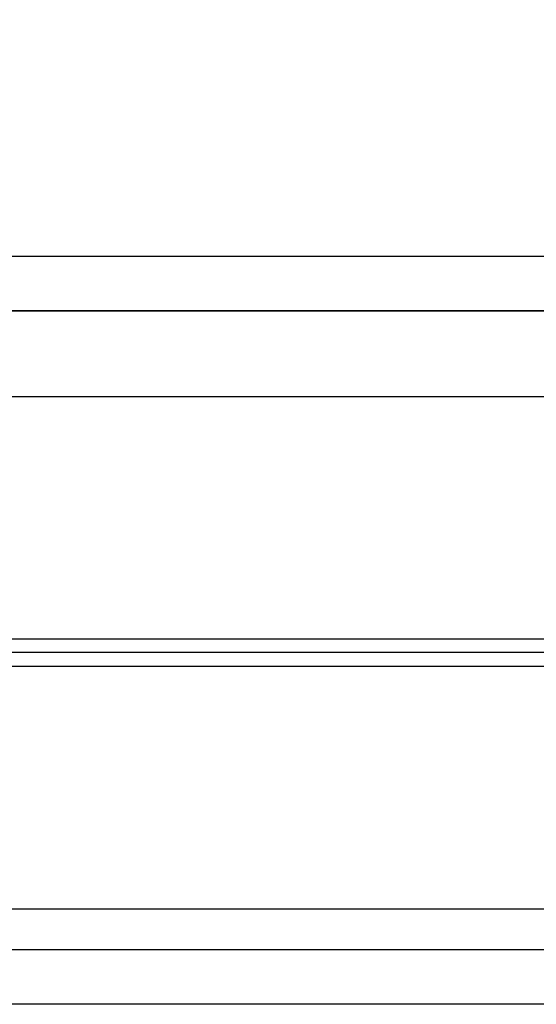
# Model space of a CAD drawing. Units: inches. Extents: x 0 to 146, y 0 to 43.
# Drawn here: x 27 to 28, y 18 to 19 of the extents above; entities that cross this region are included whole.
import ezdxf
from ezdxf import colors
from ezdxf.entities.mleader import LeaderData, LeaderLine
from ezdxf.math import Vec2, Vec3

# ---------------------------------------------------------------- set-up
doc = ezdxf.new("R2010")
doc.units = ezdxf.units.IN
doc.header["$LTSCALE"] = 0.5
doc.header["$MEASUREMENT"] = 0
doc.layers.add('Arcadia-Profile', color=6, linetype='Continuous')
doc.layers.add('Arcadia-Text', color=3, linetype='Continuous')
doc.styles.get("Standard").update_dxf_attribs({"font": 'ARIALN.TTF'})

# ---------------------------------------------------------------- blocks, each defined once
blk = doc.blocks.new('Clip OPG1999-7')
at = {"layer": 'Arcadia-Profile'}
for p, q in [((-0.6413, -0.48), (0.6413, -0.48)), ((0.6395, -0.5), (-0.6395, -0.5)), ((-0.6413, -0.52), (0.6413, -0.52))]:
    blk.add_line(p, q, dxfattribs=at)
for points in [[(-1.5, -0.875), (1.5, -0.875), (1.5, 0), (-1.5, 0)], [(1.5, 0), (-1.5, 0), (-1.5, -0.125), (1.5, -0.125)]]:
    blk.add_lwpolyline(points, close=True, dxfattribs=at)

msp = doc.modelspace()

# ---------------------------------------------------------------- linework, layer by layer
at = {"layer": 'Arcadia-Profile'}
for points in [[(25.65068, 18.77347), (29.59068, 18.77347), (29.59068, 17.88847), (29.50068, 17.88847, 1), (29.50068, 17.83847), (29.59047, 17.83847), (29.64507, 17.78386, 0.6681786), (29.67068, 17.79447), (29.67068, 20.00847)], [(26.26424, 17.83847), (29.40616, 17.83847, 0.4560354), (29.42102, 17.85557, -0.175681), (29.43392, 17.91694, 0.2763744), (29.43416, 17.93235), (29.38126, 18.02397, -1), (29.43495, 18.05497), (29.53699, 17.94346, -0.5712868), (29.51156, 17.89846, 0.8309463), (29.50182, 17.84029), (29.64625, 17.78756, -0.8386835), (29.64111, 17.75847), (25.60711, 17.75847, -0.6681786)]]:
    msp.add_lwpolyline(points, format="xyb", dxfattribs=at)
msp.add_lwpolyline([(25.65068, 19.55447), (25.80368, 19.55447), (25.80368, 19.92847), (29.59068, 19.92847), (29.59068, 18.85347), (25.65068, 18.85347)], close=True, dxfattribs=at)

# ---------------------------------------------------------------- block references
at = {"lineweight": -3}
msp.add_blockref('Clip OPG1999-7', (27.57068, 18.77347), dxfattribs=at)

# ---------------------------------------------------------------- leaders
at = {"layer": 'Arcadia-Text', "lineweight": -3}
ml = msp.add_multileader_mtext('Standard', dxfattribs=at)
ml.set_content('\\A1;Setting Block [ 1" x {\\H0.7x;\\S7/16;}" x 4" ]\\PSB_1.0000X0.4375X4', color=256)
ml.set_leader_properties()
ml.build(insert=Vec2(0, 0))
ml.multileader.update_dxf_attribs({"dogleg_length": 0.1875, "arrow_head_size": 0.24})
ctx = ml.context
ctx.base_point, ctx.char_height, ctx.arrow_head_size, ctx.landing_gap_size, ctx.plane_origin = Vec3(26.19568, 20.82097), 0.18, 0.24, 0.18, Vec3(31.41167, 17.94505)
notes = []
notes.append((ctx, [(1, (1, 1, 0), (26.00818, 20.82097), (1, 0), 0.1875, [(0, [(25.38468, 19.28972)], 0, [])])]))
ctx.mtext.insert, ctx.mtext.flow_direction = Vec3(26.37568, 20.92668), 5
for ctx, leaders in notes:
    for number, flags, end, landing, length, lines in leaders:
        leader = LeaderData()
        leader.index, (leader.has_last_leader_line, leader.has_dogleg_vector, leader.attachment_direction) = number, flags
        leader.last_leader_point, leader.dogleg_vector, leader.dogleg_length = Vec3(end), Vec3(landing), length
        for number, points, colour, breaks in lines:
            line = LeaderLine()
            line.index, line.vertices, line.color, line.breaks = number, Vec3.list(points), colors.encode_raw_color(colour), breaks
            leader.lines.append(line)
        ctx.leaders.append(leader)

doc.saveas('drawing.dxf')
